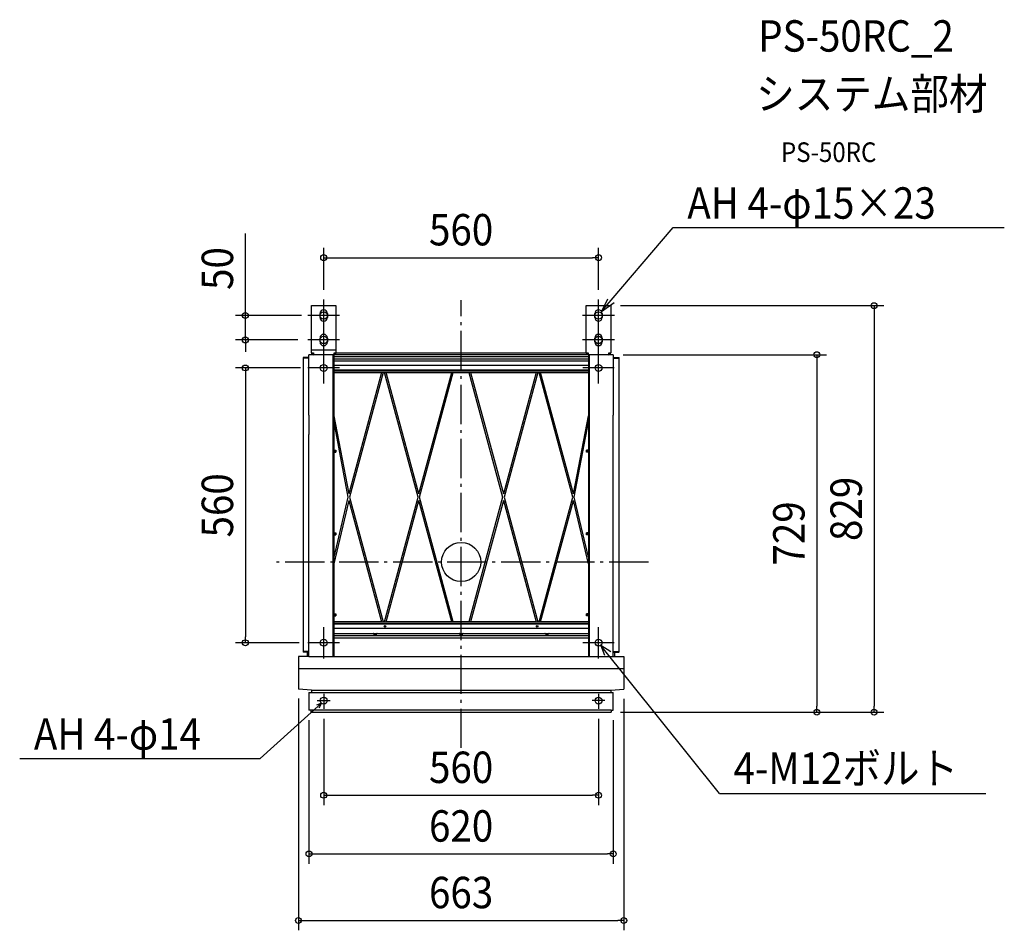
# Model space of a CAD drawing. Extents: x -899 to 1107, y -751 to 1105.
import ezdxf
from ezdxf.enums import TextEntityAlignment as Align

# ---------------------------------------------------------------- set-up
doc = ezdxf.new("R2010")
doc.units = 0
doc.header["$LTSCALE"] = 20
doc.header["$PDMODE"] = 3
doc.header["$PDSIZE"] = -2
doc.linetypes.add('DASHDOT', pattern=[5.5, 4, -0.6, 0.3, -0.6])
doc.layers.get('DEFPOINTS').update_dxf_attribs({"linetype": 'CONTINUOUS'})
for name, color, linetype in [('ARRANGE', 1, 'CONTINUOUS'), ('BASIS', 6, 'DASHDOT'), ('DETAIL', 5, 'CONTINUOUS'), ('ETC', 61, 'CONTINUOUS'), ('FIX', 11, 'CONTINUOUS'), ('NOTE', 4, 'CONTINUOUS'), ('OUTLINE', 3, 'CONTINUOUS'), ('SIZE', 30, 'CONTINUOUS')]:
    doc.layers.add(name, color=color, linetype=linetype)
doc.styles.get("Standard").update_dxf_attribs({"font": 'SIMPLEX.shx', "width": 0.9, "height": 64, "bigfont": 'BIGFONT.shx'})

msp = doc.modelspace()

# ---------------------------------------------------------------- linework, layer by layer
at = {"layer": 'ARRANGE', "color": 1, "linetype": 'CONTINUOUS'}
msp.add_circle((0, 0), 40, dxfattribs=at)
msp.add_point((0, 0), dxfattribs=at)
at = {"layer": 'BASIS', "color": 6, "linetype": 'DASHDOT'}
for p, q in [((0, -378.970571), (0, 533.747203)), ((381.55155, 0), (-382.794605, 0))]:
    msp.add_line(p, q, dxfattribs=at)
at = {"layer": 'DEFPOINTS', "color": 30, "linetype": 'CONTINUOUS'}
for p in [(280, 620.252476), (-280, 535), (280, 535), (305, 522.5), (-305, 502.5), (-439.652982, 452.5), (-312.5, 452.5), (310, 422.5), (-307, 395.5), (-439.652982, -164.5), (-310, -164.5), (-331.5, -257.807112), (331.497388, -259.003276), (-280, -299.308066), (280, -299.308066), (-310, -302), (305, -306), (306, -306), (310, -302), (724.839886, -306), (841.572023, -306), (280, -475.349486), (310, -594.858688), (331.497388, -730.563711)]:
    msp.add_point(p, dxfattribs=at)
at = {"layer": 'DETAIL', "color": 5, "linetype": 'CONTINUOUS'}
for p, q in [((-305, 426.5), (-305, 522.5)), ((-305, 426.5), (-305, 522.5)), ((-305, 522.5), (-255, 522.5)), ((-255, 522.5), (-255, 426.5)), ((-255, 522.5), (-255, 426.5)), ((255, 426.5), (255, 522.5)), ((255, 522.5), (305, 522.5)), ((305, 522.5), (305, 426.5)), ((305, 522.5), (305, 426.5)), ((-287.5, 498.5), (-287.5, 506.5)), ((-272.5, 506.5), (-272.5, 498.5)), ((272.5, 498.5), (272.5, 506.5)), ((287.5, 506.5), (287.5, 498.5)), ((-287.5, 448.5), (-287.5, 456.5)), ((-272.5, 456.5), (-272.5, 448.5)), ((272.5, 448.5), (272.5, 456.5)), ((287.5, 456.5), (287.5, 448.5)), ((-310, 299), (-310, 422.5)), ((-301, 422.5), (-310, 422.5)), ((-305, 432.5), (-255, 432.5)), ((-305, 426.5), (-301, 426.5)), ((-301, 426.5), (-301, 422.5)), ((-259, 422.5), (-301, 422.5)), ((-261.2, 422.5), (-261.2, -192.457425)), ((-259.6, 422.5), (-259.6, -192.457425)), ((-259, 422.5), (-259, 426.5)), ((-259, 426.5), (-255, 426.5)), ((259, 422.5), (-259, 422.5)), ((255.127012, 425.5), (-255.127013, 425.5)), ((255, 426.5), (259, 426.5)), ((259, 426.5), (259, 422.5)), ((301, 422.5), (259, 422.5)), ((259.6, 422.5), (259.6, -192.457425)), ((261.2, 422.5), (261.2, -192.457425)), ((301, 422.5), (301, 426.5)), ((301, 426.5), (305, 426.5)), ((310, 422.5), (301, 422.5)), ((310, 422.5), (310, 299)), ((-322, 415.5), (-322, -182.5)), ((-321.5, 415.5), (-321.999963, 415.5)), ((-310, 416.5), (-321.5, 416.5)), ((-321.5, 416), (-317, 416)), ((-310, 416), (-321.5, 416)), ((-310, 415.5), (-321.5, 415.5)), ((-317, 415.5), (-317, 416)), ((-259.6, 418.834913), (259.6, 418.834913)), ((-259.6, 413.834913), (259.6, 413.834913)), ((-259.6, 409.980875), (259.6, 409.980875)), ((310, 416.5), (321.5, 416.5)), ((310, 416), (321.5, 416)), ((310, 415.5), (321.5, 415.5)), ((321.5, 416), (317, 416)), ((321.5, 415.5), (321.999962, 415.5)), ((322, -182.5), (322, 415.5)), ((259.6, 400.180875), (-259.6, 400.180875)), ((259.6, 390.980875), (-259.6, 390.980875)), ((-259.6, 389.980875), (259.6, 389.980875)), ((-259.6, 389.481), (259.6, 389.481)), ((-259.6, 386.481), (259.6, 386.481)), ((-161.985932, 386.481), (-228.951838, 138.6742)), ((-158.902502, 386.481), (-227.410138, 132.181)), ((-87.589863, 132.181), (-156.097498, 386.481)), ((-86.048163, 138.6742), (-153.014102, 386.481)), ((-86.048163, 138.6742), (-19.082257, 386.481)), ((-84.506462, 132.181), (-15.998827, 386.481)), ((15.998827, 386.481), (84.506462, 132.181)), ((19.082223, 386.481), (86.048162, 138.6742)), ((153.014068, 386.481), (86.048162, 138.6742)), ((156.097498, 386.481), (87.589863, 132.181)), ((227.410138, 132.181), (158.902502, 386.481)), ((228.951837, 138.6742), (161.985898, 386.481)), ((-310, 299), (-310, 260)), ((-259.6, 297.755365), (-228.951838, 138.6742)), ((-259.6, 284.768923), (-230.493537, 132.181)), ((228.951837, 138.6742), (259.6, 297.755365)), ((230.493537, 132.181), (259.6, 284.768923)), ((310, 260), (310, 299)), ((-310, -192.457425), (-310, 260)), ((310, -192.457425), (310, 260)), ((-259.1, 228.4), (-259.6, 228.4)), ((-259.1, 223.6), (-259.6, 223.6)), ((-259.1, 228.4), (-259.1, 223.6)), ((-259.1, 228), (-255.2, 228)), ((-259.1, 227.5), (-255.2, 227.5)), ((-259.1, 224.5), (-255.2, 224.5)), ((-259.1, 224), (-255.2, 224)), ((-255.2, 228), (-255.2, 224)), ((255.2, 224), (255.2, 228)), ((259.1, 228), (255.2, 228)), ((259.1, 227.5), (255.2, 227.5)), ((259.1, 224.5), (255.2, 224.5)), ((259.1, 224), (255.2, 224)), ((259.1, 228.4), (259.1, 223.6)), ((259.6, 228.4), (259.1, 228.4)), ((259.6, 223.6), (259.1, 223.6)), ((-230.493537, 132.181), (-259.6, 9.593063)), ((-228.951838, 125.687813), (-259.6, -3.393337)), ((-228.951838, 125.687813), (-161.985913, -122.119)), ((-227.410138, 132.181), (-158.902513, -122.119)), ((-156.097487, -122.119), (-87.589863, 132.181)), ((-153.014088, -122.119), (-86.048163, 125.687813)), ((-19.082238, -122.119), (-86.048163, 125.687813)), ((-15.998838, -122.119), (-84.506462, 132.181)), ((84.506462, 132.181), (15.998837, -122.119)), ((86.048162, 125.687813), (19.082237, -122.119)), ((86.048162, 125.687813), (153.014088, -122.119)), ((87.589863, 132.181), (156.097487, -122.119)), ((158.902512, -122.119), (227.410138, 132.181)), ((161.985912, -122.119), (228.951837, 125.687813)), ((259.6, -3.393337), (228.951837, 125.687813)), ((259.6, 9.593063), (230.493537, 132.181)), ((-259.1, 59.9), (-259.6, 59.9)), ((-259.1, 55.1), (-259.6, 55.1)), ((-259.1, 59.9), (-259.1, 55.1)), ((-259.1, 59.5), (-255.2, 59.5)), ((-259.1, 59), (-255.2, 59)), ((-259.1, 56), (-255.2, 56)), ((-259.1, 55.5), (-255.2, 55.5)), ((-255.2, 59.5), (-255.2, 55.5)), ((255.2, 55.5), (255.2, 59.5)), ((259.1, 59.5), (255.2, 59.5)), ((259.1, 59), (255.2, 59)), ((259.1, 56), (255.2, 56)), ((259.1, 55.5), (255.2, 55.5)), ((259.1, 59.9), (259.1, 55.1)), ((259.6, 59.9), (259.1, 59.9)), ((259.6, 55.1), (259.1, 55.1)), ((-259.1, -105.1), (-259.6, -105.1)), ((-259.1, -109.9), (-259.6, -109.9)), ((-259.1, -105.1), (-259.1, -109.9)), ((-259.1, -105.5), (-255.2, -105.5)), ((-259.1, -106), (-255.2, -106)), ((-259.1, -109), (-255.2, -109)), ((-259.1, -109.5), (-255.2, -109.5)), ((-255.2, -105.5), (-255.2, -109.5)), ((255.2, -109.5), (255.2, -105.5)), ((259.1, -105.5), (255.2, -105.5)), ((259.1, -106), (255.2, -106)), ((259.1, -109), (255.2, -109)), ((259.1, -109.5), (255.2, -109.5)), ((259.1, -105.1), (259.1, -109.9)), ((259.6, -105.1), (259.1, -105.1)), ((259.6, -109.9), (259.1, -109.9)), ((-162.05715, -121.819), (-259.6, -121.819)), ((-259.6, -122.119), (259.6, -122.119)), ((-259.6, -125.119), (259.6, -125.119)), ((-259.6, -125.618875), (259.6, -125.618875)), ((259.6, -126.618875), (-259.6, -126.618875)), ((259.6, -135.818875), (-259.6, -135.818875)), ((-156.026262, -121.819), (-158.973737, -121.819)), ((-19.153475, -121.819), (-152.942863, -121.819)), ((16.070063, -121.819), (-16.070062, -121.819)), ((152.94285, -121.819), (19.153462, -121.819)), ((158.973737, -121.819), (156.026262, -121.819)), ((259.6, -121.819), (162.057138, -121.819)), ((-259.6, -145.618875), (259.6, -145.618875)), ((-259.6, -149.472912), (259.6, -149.472912)), ((-259.6, -154.472912), (259.6, -154.472912)), ((-178.3, -146.418875), (-178.3, -146.918875)), ((-178.3, -146.918875), (-171.7, -146.918875)), ((-171.7, -146.418875), (-171.7, -146.918875)), ((-3.3, -146.418875), (-3.3, -146.918875)), ((-3.3, -146.918875), (3.3, -146.918875)), ((3.3, -146.418875), (3.3, -146.918875)), ((171.7, -146.418875), (171.7, -146.918875)), ((171.7, -146.918875), (178.3, -146.918875)), ((178.3, -146.418875), (178.3, -146.918875)), ((-310, -192.457425), (-331.5, -192.457425)), ((-331.5, -192.457425), (-331.5, -258.968312)), ((-321.5, -182.5), (-321.999963, -182.5)), ((-310, -182.5), (-321.5, -182.5)), ((-321.5, -183), (-317, -183)), ((-310, -183), (-321.5, -183)), ((-310, -183.5), (-321.5, -183.5)), ((-313, -192.457425), (-313, -183.5)), ((-310, -192.457425), (310, -192.457425)), ((310, -182.5), (321.5, -182.5)), ((310, -183), (321.5, -183)), ((310, -183.5), (321.5, -183.5)), ((310, -192.457425), (331.497388, -192.517842)), ((313, -192.457425), (313, -183.5)), ((317, -182.5), (317, -183)), ((321.5, -183), (317, -183)), ((321.5, -182.5), (321.999962, -182.5)), ((331.497388, -192.517842), (331.497388, -259.02873)), ((-331.5, -216.926825), (331.497388, -216.926825)), ((-305, -261.2126), (-331.5, -258.968312)), ((305, -261.2126), (331.497388, -259.02873)), ((-310, -266), (310, -266)), ((-310, -266), (-310, -302)), ((-305, -261.2126), (-305, -266)), ((-305, -261.2126), (305, -261.2126)), ((305, -261.2126), (305, -266)), ((310, -302), (310, -266)), ((-306, -302), (-310, -302)), ((306, -302), (-310, -302)), ((-306, -302), (-306, -306)), ((-306, -306), (306, -306)), ((306, -302), (310, -302)), ((306, -302), (306, -306))]:
    msp.add_line(p, q, dxfattribs=at)
for centre, radius in [((-280, 395.5), 7), ((280, 395.5), 7), ((-155, -131.118875), 1.55), ((-155, -131.118875), 1.5), ((155, -131.118875), 1.55), ((155, -131.118875), 1.5), ((-280, -164.5), 7), ((280, -164.5), 7), ((-280, -282.5), 7), ((280, -282.5), 7)]:
    msp.add_circle(centre, radius, dxfattribs=at)
for centre, radius, start, end in [((-280, 506.5), 7.5, 0, 180), ((280, 506.5), 7.5, 0, 180), ((-280, 498.5), 7.5, 180, 0), ((280, 498.5), 7.5, 180, 0), ((-280, 456.5), 7.5, 0, 180), ((280, 456.5), 7.5, 0, 180), ((-280, 448.5), 7.5, 180, 0), ((280, 448.5), 7.5, 180, 0), ((-301, 426.5), 4, 180, 270), ((-301, 426.5), 2, 180, 270), ((-259, 426.5), 2, 270, 0), ((-259, 426.5), 4, 270, 0), ((259, 426.5), 4, 180, 270), ((259, 426.5), 2, 180, 270), ((301, 426.5), 2, 270, 0), ((301, 426.5), 4, 270, 0), ((-321.5, 416), 0.5, 90, 270), ((321.5, 416), 0.5, 270, 90), ((-179.1, -146.418875), 0.8, 0, 90), ((-170.9, -146.418875), 0.8, 90, 180), ((-4.1, -146.418875), 0.8, 0, 90), ((4.1, -146.418875), 0.8, 90, 180), ((170.9, -146.418875), 0.8, 0, 90), ((179.1, -146.418875), 0.8, 90, 180), ((-321.5, -183), 0.5, 90, 270), ((321.5, -183), 0.5, 270, 90)]:
    msp.add_arc(centre, radius, start, end, dxfattribs=at)
at = {"layer": 'FIX', "color": 11, "linetype": 'CONTINUOUS'}
for centre, radius in [((-280, 502.5), 7.5), ((280, 502.5), 7.5), ((-280, 452.5), 7.5), ((280, 452.5), 7.5), ((-280, 395.5), 7), ((280, 395.5), 7), ((-280, -164.5), 7), ((280, -164.5), 7), ((-280, -282.5), 7), ((280, -282.5), 7)]:
    msp.add_circle(centre, radius, dxfattribs=at)
at = {"layer": 'NOTE', "color": 4, "linetype": 'CONTINUOUS'}
for p, q in [((286.280115, 510.600018), (432.025221, 681.85433)), ((432.025221, 681.85433), (1106.833022, 681.85433)), ((-280, 420), (-280, 535)), ((280, 420), (280, 535)), ((298.234681, 535.992859), (286.280115, 510.600018)), ((286.280115, 510.600018), (311.755104, 529.042669)), ((-247.5, 502.5), (-312.5, 502.5)), ((312.5, 502.5), (247.5, 502.5)), ((286.280115, 510.600018), (286.280115, 510.600018)), ((-247.5, 452.5), (-312.5, 452.5)), ((312.5, 452.5), (247.5, 452.5)), ((-280, 363.5), (-280, 427.5)), ((280, 363.5), (280, 427.5)), ((-248, 395.5), (-312, 395.5)), ((312, 395.5), (248, 395.5)), ((-280, -196.5), (-280, -132.5)), ((280, -196.5), (280, -132.5)), ((-248, -164.5), (-312, -164.5)), ((312, -164.5), (248, -164.5)), ((526.815534, -471.933097), (284.408375, -169.937483)), ((304.75303, -183.32709), (284.408375, -169.937483)), ((284.408375, -169.937483), (292.138117, -189.913959)), ((-280, -268.691934), (-280, -299.308066)), ((280, -268.691934), (280, -299.308066)), ((-409.745365, -400.265428), (-284.414776, -287.932288)), ((-284.414776, -287.932288), (-294.946119, -292.000214)), ((-293.043606, -282.5), (-266.956394, -282.5)), ((-284.414776, -287.932288), (-289.606891, -297.957215)), ((293.043606, -282.5), (266.956394, -282.5)), ((-899.450327, -400.265428), (-409.745365, -400.265428)), ((526.815534, -471.933097), (1068.852606, -471.933097))]:
    msp.add_line(p, q, dxfattribs=at)
at = {"layer": 'OUTLINE', "color": 3, "linetype": 'CONTINUOUS'}
for p, q in [((-305, 426.5), (-305, 522.5)), ((-305, 426.5), (-305, 522.5)), ((-305, 522.5), (-255, 522.5)), ((-255, 522.5), (-255, 426.5)), ((-255, 522.5), (-255, 426.5)), ((255, 426.5), (255, 522.5)), ((255, 522.5), (305, 522.5)), ((305, 522.5), (305, 426.5)), ((305, 522.5), (305, 426.5)), ((-310, 416.5), (-310, 422.5)), ((-301, 422.5), (-310, 422.5)), ((255.127026, 425.499963), (-255.128436, 425.49452)), ((310, 422.5), (301, 422.5)), ((310, 422.5), (310, 416.5)), ((-322, 415.5), (-322, -182.5)), ((-321.5, 415.5), (-321.999963, 415.5)), ((-310, 416.5), (-321.5, 416.5)), ((310, 416.5), (321.5, 416.5)), ((321.5, 415.5), (321.999962, 415.5)), ((322, -182.5), (322, 415.5)), ((-313, -192.457425), (-331.5, -192.457425)), ((-331.5, -192.457425), (-331.5, -258.968312)), ((-321.5, -182.5), (-321.999963, -182.5)), ((-313, -183.5), (-321.5, -183.5)), ((-313, -192.457425), (-313, -183.5)), ((313, -192.465856), (313, -183.5)), ((313, -183.5), (321.5, -183.5)), ((313, -192.465856), (331.497388, -192.517842)), ((321.5, -182.5), (321.999962, -182.5)), ((331.497388, -192.517842), (331.497388, -259.02873)), ((-305, -261.2126), (-331.5, -258.968312)), ((305, -261.2126), (331.497388, -259.02873)), ((-310, -266), (-305, -266)), ((-310, -266), (-310, -302)), ((-305, -261.2126), (-305, -266)), ((305, -261.2126), (305, -266)), ((305, -266), (310, -266)), ((310, -302), (310, -266)), ((-306, -302), (-306, -306)), ((-306, -306), (306, -306)), ((306, -302), (310, -302)), ((306, -302), (306, -306))]:
    msp.add_line(p, q, dxfattribs=at)
for centre, radius, start, end in [((-301, 426.5), 4, 180, 270), ((-259, 426.5), 4, 270, 0), ((259, 426.5), 4, 180, 194.47806), ((301, 426.5), 4, 270, 0), ((-321.5, 416), 0.5, 90, 270), ((321.5, 416), 0.5, 270, 90), ((-321.5, -183), 0.5, 90, 270), ((321.5, -183), 0.5, 270, 90)]:
    msp.add_arc(centre, radius, start, end, dxfattribs=at)
at = {"layer": 'SIZE', "color": 30, "linetype": 'CONTINUOUS'}
for p, q in [((-439.652982, 514.5), (-439.652982, 669.757143)), ((-280, 555), (-280, 640.252476)), ((280, 555), (280, 640.252476)), ((-280, 620.252476), (-268, 620.252476)), ((-268, 620.252476), (268, 620.252476)), ((280, 620.252476), (268, 620.252476)), ((325, 522.5), (861.572023, 522.5)), ((841.572023, 522.5), (841.572023, 510.5)), ((-325, 502.5), (-459.652982, 502.5)), ((-439.652982, 502.5), (-439.652982, 514.5)), ((-439.652982, 452.5), (-439.652982, 502.5)), ((841.572023, 510.5), (841.572023, -294)), ((-332.5, 452.5), (-459.652982, 452.5)), ((-439.652982, 452.5), (-439.652982, 440.5)), ((-439.652982, 440.5), (-439.652982, 428.5)), ((330, 422.5), (744.839886, 422.5)), ((724.839886, 422.5), (724.839886, 410.5)), ((724.839886, 410.5), (724.839886, -294)), ((-327, 395.5), (-459.652982, 395.5)), ((-439.652982, 395.5), (-439.652982, 383.5)), ((-439.652982, 383.5), (-439.652982, -152.5)), ((-439.652982, -164.5), (-439.652982, -152.5)), ((-330, -164.5), (-459.652982, -164.5)), ((-331.5, -277.807112), (-331.5, -750.563711)), ((331.497388, -279.003276), (331.497388, -750.563711)), ((724.839886, -306), (724.839886, -294)), ((841.572023, -306), (841.572023, -294)), ((-280, -319.308066), (-280, -495.349486)), ((280, -319.308066), (280, -495.349486)), ((325, -306), (861.572023, -306)), ((326, -306), (744.839886, -306)), ((-310, -322), (-310, -614.858688)), ((310, -322), (310, -614.858688)), ((-280, -475.349486), (-268, -475.349486)), ((-268, -475.349486), (268, -475.349486)), ((280, -475.349486), (268, -475.349486)), ((-310, -594.858688), (-298, -594.858688)), ((-298, -594.858688), (298, -594.858688)), ((310, -594.858688), (298, -594.858688)), ((-331.5, -730.563711), (-319.5, -730.563711)), ((-319.5, -730.563711), (319.497388, -730.563711)), ((331.497388, -730.563711), (319.497388, -730.563711))]:
    msp.add_line(p, q, dxfattribs=at)
for centre in [(-280, 620.252476), (280, 620.252476), (841.572023, 522.5), (-439.652982, 502.5), (-439.652982, 452.5), (724.839886, 422.5), (-439.652982, 395.5), (-439.652982, -164.5), (724.839886, -306), (841.572023, -306), (-280, -475.349486), (280, -475.349486), (-310, -594.858688), (310, -594.858688), (-331.5, -730.563711), (331.497388, -730.563711)]:
    msp.add_circle(centre, 6, dxfattribs=at)

# ---------------------------------------------------------------- texts
at = {"layer": 'ETC', "color": 61, "linetype": 'CONTINUOUS', "width": 0.9}
for s, height, p in [('PS-50RC_2', 64, (605.319804, 1040.105892)), ('システム部材', 64, (601.13381, 922.150582)), ('PS-50RC', 40, (651.741312, 815.229647))]:
    msp.add_text(s, height=height, dxfattribs=at).set_placement(p)
at = {"layer": 'NOTE', "color": 4, "linetype": 'CONTINUOUS', "width": 0.9}
for s, p in [('AH 4-φ15×23', (460.950511, 699.655449)), ('AH 4-φ14', (-870.525038, -382.464309)), ('4-M12ボルト', (555.046641, -452.180348))]:
    msp.add_text(s, height=64, dxfattribs=at).set_placement(p)
at = {"layer": 'SIZE', "color": 30, "linetype": 'CONTINUOUS', "width": 0.9}
for s, p in [('560', (0, 645.252476)), ('560', (0, -450.349486)), ('620', (0, -569.858688)), ('663', (-0.001306, -705.563711))]:
    msp.add_text(s, height=64, dxfattribs=at).set_placement(p, align=Align.CENTER)
for s, p in [('50', (-464.652982, 598.128571)), ('560', (-464.652982, 115.5)), ('829', (816.572023, 108.25)), ('729', (699.839886, 58.25))]:
    msp.add_text(s, height=64, rotation=90, dxfattribs=at).set_placement(p, align=Align.CENTER)

doc.saveas('drawing.dxf')
